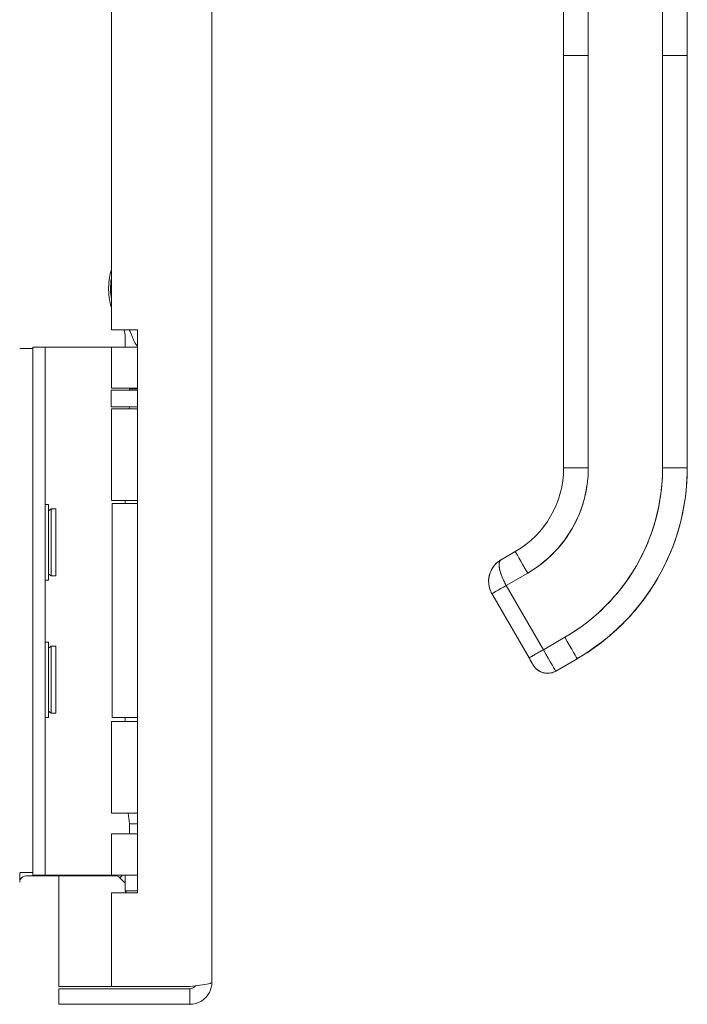
# Model space of a CAD drawing. Units: inches. Extents: x 6 to 99.7, y 3.7 to 61.4.
# Drawn here: x 14 to 17.2, y 31.1 to 35.8 of the extents above; entities that cross this region are included whole.
import ezdxf

# ---------------------------------------------------------------- set-up
doc = ezdxf.new("R2010")
doc.units = ezdxf.units.IN
doc.header["$LTSCALE"] = 6
doc.header["$MEASUREMENT"] = 0
doc.layers.add('Visible (ANSI)', color=7, linetype='Continuous', lineweight=5)

msp = doc.modelspace()

# ---------------------------------------------------------------- linework, layer by layer
at = {"layer": 'Visible (ANSI)'}
for p, q in [((14.933, 46.7148), (14.933, 31.1753)), ((14.453, 43.6011), (14.453, 34.2891)), ((16.6111, 35.5983), (16.6111, 36.5244)), ((16.7292, 36.5242), (16.7292, 35.5981)), ((17.0835, 35.5981), (17.0835, 36.5242)), ((17.2016, 36.5244), (17.2016, 35.5983)), ((16.6111, 33.6298), (16.6111, 35.5983)), ((16.6111, 35.5983), (16.6111, 35.1455)), ((16.7292, 33.6296), (16.7292, 35.5981)), ((16.7292, 35.5981), (16.7292, 33.6296)), ((17.0835, 33.6296), (17.0835, 35.5981)), ((17.0835, 35.5981), (17.0835, 33.6296)), ((17.2016, 35.5983), (17.2016, 33.6298)), ((17.2016, 33.6298), (17.2016, 35.5983)), ((16.6111, 35.1455), (16.6111, 35.0471)), ((16.6111, 35.0471), (16.6111, 34.4369)), ((16.6111, 34.4369), (16.6111, 34.3384)), ((16.6111, 34.3384), (16.6111, 33.7282)), ((14.453, 34.2891), (14.578, 34.2891)), ((14.519, 34.2569), (14.519, 34.2071)), ((14.578, 34.2891), (14.578, 31.6021)), ((14.0775, 34.1992), (14.0155, 34.1992)), ((14.0775, 34.2071), (14.0775, 34.0821)), ((14.0775, 34.2071), (14.1366, 34.2071)), ((14.1366, 34.0821), (14.1366, 34.2071)), ((14.1635, 34.2071), (14.1366, 34.2071)), ((14.3494, 34.2071), (14.1635, 34.2071)), ((14.3717, 34.2071), (14.3494, 34.2071)), ((14.4535, 34.2071), (14.3717, 34.2071)), ((14.4535, 34.2071), (14.578, 34.2071)), ((14.4535, 34.0103), (14.4535, 34.2071)), ((14.0775, 31.8121), (14.0775, 34.0821)), ((14.1366, 31.8121), (14.1366, 34.0821)), ((14.578, 34.0006), (14.4516, 34.0006)), ((14.4516, 34.0006), (14.4516, 33.9219)), ((14.4535, 34.0103), (14.578, 34.0103)), ((14.5401, 34.0072), (14.5397, 34.0103)), ((14.578, 34.0072), (14.5401, 34.0072)), ((14.5401, 34.0006), (14.5401, 34.0072)), ((14.578, 33.9219), (14.4516, 33.9219)), ((14.4535, 33.9119), (14.578, 33.9119)), ((14.4535, 33.4751), (14.4535, 33.9119)), ((14.5392, 33.9219), (14.5378, 33.9119)), ((16.6111, 33.7282), (16.6111, 33.6298)), ((14.4535, 33.4751), (14.578, 33.4751)), ((14.4565, 33.4601), (14.578, 33.4601)), ((14.4565, 32.4391), (14.4565, 33.4601)), ((14.519, 33.4751), (14.519, 33.4601)), ((14.1537, 33.4551), (14.1366, 33.4551)), ((14.1537, 33.4551), (14.1537, 33.0951)), ((14.1537, 33.4251), (14.1652, 33.4351)), ((14.1652, 33.4351), (14.1652, 33.1151)), ((14.1875, 33.4351), (14.1652, 33.4351)), ((14.1875, 33.4351), (14.1875, 33.1151)), ((16.3126, 33.1915), (16.3807, 33.2308)), ((16.3126, 33.1915), (16.3807, 33.2308)), ((16.3807, 33.2308), (16.3126, 33.1915)), ((16.3807, 33.2308), (16.3807, 33.2308)), ((16.3807, 33.2308), (16.3807, 33.2308)), ((16.3126, 33.1915), (16.3126, 33.1915)), ((16.3126, 33.1915), (16.3126, 33.1915)), ((14.1537, 33.0951), (14.1366, 33.0951)), ((14.1537, 33.1251), (14.1652, 33.1151)), ((14.1875, 33.1151), (14.1652, 33.1151)), ((16.3375, 33.0693), (16.4398, 33.1284)), ((16.4398, 33.1284), (16.3375, 33.0693)), ((16.3375, 33.0693), (16.5147, 32.7625)), ((16.5147, 32.7625), (16.3375, 33.0693)), ((16.2693, 33.0301), (16.2693, 33.0301)), ((16.2693, 33.0301), (16.4465, 32.7232)), ((16.617, 32.8215), (16.5147, 32.7625)), ((16.5147, 32.7625), (16.617, 32.8215)), ((14.1537, 32.7992), (14.1366, 32.7992)), ((14.1537, 32.7992), (14.1537, 32.4392)), ((14.1537, 32.7692), (14.1652, 32.7792)), ((14.1652, 32.7792), (14.1652, 32.4592)), ((14.1875, 32.7792), (14.1652, 32.7792)), ((14.1875, 32.7792), (14.1875, 32.4592)), ((16.676, 32.7194), (16.5737, 32.6603)), ((16.676, 32.7194), (16.676, 32.7194)), ((14.1537, 32.4392), (14.1366, 32.4392)), ((14.1537, 32.4692), (14.1652, 32.4592)), ((14.1875, 32.4592), (14.1652, 32.4592)), ((14.4565, 32.4391), (14.578, 32.4391)), ((14.519, 32.4391), (14.519, 32.4191)), ((14.4535, 32.4191), (14.578, 32.4191)), ((14.4535, 31.9824), (14.4535, 32.4191)), ((14.4535, 31.9824), (14.578, 31.9824)), ((14.5401, 31.9308), (14.5329, 31.9824)), ((14.578, 31.9308), (14.5401, 31.9308)), ((14.5401, 31.884), (14.5401, 31.9308)), ((14.4535, 31.884), (14.578, 31.884)), ((14.4535, 31.6871), (14.4535, 31.884)), ((14.0775, 31.8121), (14.0775, 31.6871)), ((14.1366, 31.6871), (14.1366, 31.8121)), ((14.0155, 31.6992), (14.0775, 31.6992)), ((14.0468, 31.6836), (14.4709, 31.6836)), ((14.1366, 31.6871), (14.0775, 31.6871)), ((14.1635, 31.6871), (14.1366, 31.6871)), ((14.3494, 31.6871), (14.1635, 31.6871)), ((14.203, 31.6836), (14.203, 31.1551)), ((14.3717, 31.6871), (14.3494, 31.6871)), ((14.4535, 31.6871), (14.3717, 31.6871)), ((14.4535, 31.6871), (14.578, 31.6871)), ((14.493, 31.6744), (14.5057, 31.6871)), ((14.493, 31.6744), (14.519, 31.6484)), ((14.519, 31.6871), (14.519, 31.6116)), ((14.453, 31.6021), (14.453, 31.1551)), ((14.578, 31.6021), (14.453, 31.6021)), ((14.519, 31.6116), (14.578, 31.6116)), ((14.5245, 31.6021), (14.519, 31.6116)), ((14.453, 31.1551), (14.203, 31.1551)), ((14.8278, 31.1551), (14.453, 31.1551)), ((14.8278, 31.1441), (14.203, 31.1441)), ((14.203, 31.1441), (14.203, 31.0701)), ((14.8278, 31.1441), (14.8278, 31.0701)), ((14.203, 31.0701), (14.8278, 31.0701))]:
    msp.add_line(p, q, dxfattribs=at)
msp.add_arc((14.419, 34.2569), 0.1, 0, 18.7756, dxfattribs=at)
for centre, major_axis, ratio, start_param, end_param in [((16.7292, 35.5983), (-0.1181, 0), 0.001274, 0.000027, 1.570778), ((16.7292, 35.5983), (-0.1181, 0), 0.001274, 0.000005, 1.570799), ((17.0835, 35.5983), (0.1181, 0), 0.001274, 4.712398, 6.283169), ((17.0835, 35.5983), (0.1181, 0), 0.001274, 4.712389, 6.283183), ((16.1504, 33.6298), (0.4607, 0), 0.999999, 5.235988, 6.283185), ((16.1504, 33.6298), (0.4607, 0), 0.999999, 5.235988, 6.283185), ((16.1504, 33.6298), (0.4607, 0), 0.999999, 5.235988, 6.283185), ((16.1504, 33.6298), (0.4607, 0), 0.999999, 5.235988, 6.283185), ((16.1504, 33.6296), (0.5788, 0), 0.999999, 5.235988, 6.283185), ((16.7292, 33.6298), (-0.1181, 0), 0.001274, 6.283183, 7.853982), ((16.7292, 33.6298), (-0.1181, 0), 0.001274, 0, 1.570794), ((16.1504, 33.6296), (0.9331, 0), 0.999999, 5.235988, 6.283185), ((16.1504, 33.6305), (1.0512, 0), 0.999999, 5.235988, 6.283185), ((17.0835, 33.6298), (0.1181, 0), 0.001274, 4.712391, 6.283189), ((17.0835, 33.6298), (0.1181, 0), 0.001274, 4.712392, 6.283185), ((16.4398, 33.1285), (-0.0591, 0.1023), 0.000637, 0.001103, 1.571899), ((16.4398, 33.1285), (-0.0591, 0.1023), 0.000637, 0.001103, 1.571897), ((16.3716, 33.0892), (-0.1181, 0.003), 0.999999, 5.26147, 6.283185), ((16.3375, 33.0694), (-0.0682, -0.0394), 0.001103, 6.282549, 7.853345), ((16.3375, 33.0694), (-0.0682, -0.0394), 0.001103, 6.282563, 7.853325), ((16.617, 32.8217), (0.0591, -0.1023), 0.000637, 4.713495, 6.284288), ((16.617, 32.8217), (0.0591, -0.1023), 0.000637, 4.713492, 6.284288), ((16.5147, 32.7626), (-0.0682, -0.0394), 0.001103, 0.000044, 1.57016), ((16.5147, 32.7626), (0.0591, -0.1023), 0.000637, 4.713479, 6.283159), ((16.5147, 32.7626), (0.0591, -0.1023), 0.000609, 4.713703, 6.282973), ((16.5344, 32.7285), (-0.0682, -0.0394), 1, 0, 1.570796), ((16.5344, 32.7285), (-0.0682, -0.0394), 1, 6.283111, 7.853982)]:
    msp.add_ellipse(centre, major_axis=major_axis, ratio=ratio, start_param=start_param, end_param=end_param, dxfattribs=at)
for points, knots in [([(14.453, 34.395), (14.4481, 34.4114), (14.4447, 34.4283), (14.4388, 34.4759), (14.4391, 34.5073), (14.446, 34.5507), (14.449, 34.5636), (14.453, 34.5761)], [0.1960338, 0.1960338, 0.1960338, 0.1960338, 0.3263704, 0.3263704, 0.5614761, 0.5614761, 0.6612477, 0.6612477, 0.6612477, 0.6612477]), ([(14.453, 34.5358), (14.4502, 34.5181), (14.449, 34.5), (14.4495, 34.4673), (14.4508, 34.4522), (14.453, 34.4376)], [0.5708124, 0.5708124, 0.5708124, 0.5708124, 0.7017403, 0.7017403, 0.814203, 0.814203, 0.814203, 0.814203]), ([(14.5528, 34.2569), (14.5539, 34.2534), (14.5551, 34.2501), (14.5614, 34.2335), (14.5677, 34.2213), (14.5777, 34.2108), (14.5779, 34.2106), (14.578, 34.2105)], [-0.7661503, -0.7661503, -0.7661503, -0.7661503, -0.7379359, -0.7379359, -0.6261503, -0.6261503, -0.6240757, -0.6240757, -0.6240757, -0.6240757]), ([(16.4398, 33.1284), (16.469, 33.1453), (16.4964, 33.1644), (16.5221, 33.186), (16.5478, 33.2075), (16.5719, 33.2316), (16.5937, 33.2574), (16.6154, 33.2833), (16.6348, 33.3111), (16.6517, 33.3403), (16.6685, 33.3695), (16.6828, 33.4002), (16.6944, 33.4319), (16.7059, 33.4637), (16.7147, 33.4966), (16.7205, 33.5297), (16.7263, 33.5627), (16.7292, 33.5959), (16.7292, 33.6296)], [0, 0, 0, 0, 0.166667, 0.166667, 0.166667, 0.333333, 0.333333, 0.333333, 0.5, 0.5, 0.5, 0.666667, 0.666667, 0.666667, 0.833333, 0.833333, 0.833333, 1, 1, 1, 1]), ([(17.0835, 33.6296), (17.0835, 33.5751), (17.0788, 33.5214), (17.0694, 33.4681), (17.06, 33.4148), (17.0459, 33.3618), (17.0273, 33.3107), (17.0087, 33.2595), (16.9857, 33.2101), (16.9585, 33.163), (16.9313, 33.116), (16.9001, 33.0713), (16.865, 33.0296), (16.83, 32.9879), (16.7912, 32.9493), (16.7498, 32.9145), (16.7083, 32.8797), (16.6642, 32.8488), (16.617, 32.8215)], [0, 0, 0, 0, 0.166667, 0.166667, 0.166667, 0.333333, 0.333333, 0.333333, 0.5, 0.5, 0.5, 0.666667, 0.666667, 0.666667, 0.833333, 0.833333, 0.833333, 1, 1, 1, 1]), ([(16.676, 32.7194), (16.7396, 32.7561), (16.7993, 32.7995), (16.9084, 32.8977), (16.9577, 32.9525), (17.044, 33.0713), (17.0809, 33.1352), (17.1406, 33.2693), (17.1634, 33.3394), (17.1939, 33.483), (17.2016, 33.5564), (17.2016, 33.6298)], [5.235988, 5.235988, 5.235988, 5.235988, 5.445427, 5.445427, 5.654867, 5.654867, 5.864306, 5.864306, 6.073746, 6.073746, 6.283185, 6.283185, 6.283185, 6.283185]), ([(16.3124, 33.1914), (16.3032, 33.186), (16.2948, 33.1795), (16.2874, 33.172), (16.28, 33.1644), (16.2736, 33.1559), (16.2685, 33.1468), (16.2634, 33.1376), (16.2596, 33.1279), (16.257, 33.1178), (16.2545, 33.1078), (16.2534, 33.0976), (16.2535, 33.0874), (16.2537, 33.0773), (16.2551, 33.0673), (16.2578, 33.0576), (16.2604, 33.048), (16.2643, 33.0387), (16.2693, 33.0301)], [0.0008273, 0.0008273, 0.0008273, 0.0008273, 0.1666667, 0.1666667, 0.1666667, 0.3333333, 0.3333333, 0.3333333, 0.5, 0.5, 0.5, 0.6666667, 0.6666667, 0.6666667, 0.8333333, 0.8333333, 0.8333333, 1, 1, 1, 1]), ([(16.2693, 33.0301), (16.2673, 33.0336), (16.2654, 33.0374), (16.2636, 33.0413), (16.2613, 33.0464), (16.2594, 33.0519), (16.2579, 33.0574), (16.257, 33.0604), (16.2563, 33.0635), (16.2557, 33.0666), (16.2543, 33.0734), (16.2536, 33.0803), (16.2535, 33.0872), (16.2535, 33.0882), (16.2535, 33.0892), (16.2535, 33.0902), (16.2536, 33.0971), (16.2542, 33.104), (16.2555, 33.1108), (16.2559, 33.1131), (16.2564, 33.1154), (16.257, 33.1176), (16.2579, 33.1214), (16.259, 33.1251), (16.2603, 33.1287), (16.2621, 33.1338), (16.2643, 33.1388), (16.2668, 33.1436), (16.2674, 33.1447), (16.2679, 33.1457), (16.2685, 33.1467), (16.2702, 33.1498), (16.2721, 33.1529), (16.2741, 33.1558), (16.2765, 33.1593), (16.2791, 33.1627), (16.2819, 33.166), (16.2837, 33.168), (16.2855, 33.17), (16.2874, 33.1719), (16.2882, 33.1728), (16.289, 33.1736), (16.2898, 33.1744), (16.2923, 33.1767), (16.2949, 33.179), (16.2976, 33.1812), (16.3001, 33.1832), (16.3026, 33.1851), (16.3052, 33.1868), (16.3076, 33.1885), (16.31, 33.19), (16.3126, 33.1915)], [0, 0, 0, 0, 0.0715294, 0.0715294, 0.0715294, 0.1666667, 0.1666667, 0.1666667, 0.2191087, 0.2191087, 0.2191087, 0.3333333, 0.3333333, 0.3333333, 0.3497655, 0.3497655, 0.3497655, 0.4625066, 0.4625066, 0.4625066, 0.5, 0.5, 0.5, 0.5617957, 0.5617957, 0.5617957, 0.6483456, 0.6483456, 0.6483456, 0.6666667, 0.6666667, 0.6666667, 0.7237363, 0.7237363, 0.7237363, 0.7909989, 0.7909989, 0.7909989, 0.8333333, 0.8333333, 0.8333333, 0.8512295, 0.8512295, 0.8512295, 0.9053658, 0.9053658, 0.9053658, 0.9545679, 0.9545679, 0.9545679, 0.9999865, 0.9999865, 0.9999865, 0.9999865]), ([(16.3375, 33.0693), (16.3326, 33.0778), (16.328, 33.0866), (16.3239, 33.0954), (16.3197, 33.1043), (16.3161, 33.1132), (16.3131, 33.1216), (16.3101, 33.1301), (16.3077, 33.1382), (16.306, 33.1459), (16.3044, 33.1535), (16.3035, 33.1607), (16.3035, 33.1669), (16.3034, 33.173), (16.304, 33.1782), (16.3055, 33.1824), (16.307, 33.1865), (16.3093, 33.1896), (16.3126, 33.1915)], [0, 0, 0, 0, 0.1666667, 0.1666667, 0.1666667, 0.3333333, 0.3333333, 0.3333333, 0.5, 0.5, 0.5, 0.6666667, 0.6666667, 0.6666667, 0.8333333, 0.8333333, 0.8333333, 1, 1, 1, 1]), ([(16.3126, 33.1915), (16.3116, 33.1909), (16.3108, 33.1903), (16.3101, 33.1897), (16.3093, 33.1889), (16.3085, 33.1881), (16.3079, 33.1872), (16.3072, 33.1861), (16.3066, 33.185), (16.306, 33.1838), (16.3058, 33.1831), (16.3055, 33.1825), (16.3053, 33.1818), (16.305, 33.1809), (16.3048, 33.1801), (16.3046, 33.1791), (16.3042, 33.1773), (16.3038, 33.1752), (16.3037, 33.1729), (16.3035, 33.1705), (16.3034, 33.1679), (16.3035, 33.1651), (16.3035, 33.165), (16.3035, 33.1648), (16.3035, 33.1647), (16.3037, 33.1614), (16.304, 33.1578), (16.3046, 33.1541), (16.3051, 33.1504), (16.3058, 33.1465), (16.3068, 33.1425), (16.3069, 33.142), (16.3071, 33.1414), (16.3072, 33.1408), (16.3086, 33.1354), (16.3103, 33.1298), (16.3122, 33.1241), (16.313, 33.1217), (16.3139, 33.1194), (16.3148, 33.117), (16.3165, 33.1125), (16.3183, 33.108), (16.3202, 33.1036), (16.3219, 33.0996), (16.3237, 33.0956), (16.3256, 33.0918), (16.3275, 33.0879), (16.3294, 33.0842), (16.3313, 33.0806), (16.3334, 33.0767), (16.3355, 33.073), (16.3375, 33.0693)], [0, 0, 0, 0, 0.042575, 0.042575, 0.042575, 0.089021, 0.089021, 0.089021, 0.140441, 0.140441, 0.140441, 0.166667, 0.166667, 0.166667, 0.198054, 0.198054, 0.198054, 0.263294, 0.263294, 0.263294, 0.333333, 0.333333, 0.333333, 0.337089, 0.337089, 0.337089, 0.419118, 0.419118, 0.419118, 0.5, 0.5, 0.5, 0.511556, 0.511556, 0.511556, 0.620733, 0.620733, 0.620733, 0.666667, 0.666667, 0.666667, 0.753268, 0.753268, 0.753268, 0.833333, 0.833333, 0.833333, 0.914298, 0.914298, 0.914298, 1, 1, 1, 1]), ([(16.4465, 32.7232), (16.4465, 32.7232), (16.4476, 32.7238), (16.4498, 32.7251), (16.452, 32.7264), (16.4553, 32.7283), (16.4595, 32.7307), (16.4637, 32.7331), (16.4688, 32.736), (16.4746, 32.7394), (16.4804, 32.7427), (16.4868, 32.7464), (16.4936, 32.7503), (16.5004, 32.7542), (16.5075, 32.7584), (16.5147, 32.7625)], [0.0004327, 0.0004327, 0.0004327, 0.0004327, 0.2, 0.2, 0.2, 0.4, 0.4, 0.4, 0.6, 0.6, 0.6, 0.8, 0.8, 0.8, 1, 1, 1, 1]), ([(16.4662, 32.6892), (16.4662, 32.6892), (16.4656, 32.6901), (16.4647, 32.6918), (16.4637, 32.6935), (16.4622, 32.696), (16.4604, 32.6991), (16.4586, 32.7022), (16.4564, 32.706), (16.4541, 32.7101), (16.4517, 32.7142), (16.4491, 32.7187), (16.4465, 32.7232)], [0, 0, 0, 0, 0.25, 0.25, 0.25, 0.5, 0.5, 0.5, 0.75, 0.75, 0.75, 1, 1, 1, 1]), ([(16.5737, 32.6603), (16.5664, 32.6561), (16.5582, 32.653), (16.5417, 32.6497), (16.5331, 32.6494), (16.5165, 32.6514), (16.5083, 32.6538), (16.4931, 32.6609), (16.4861, 32.6658), (16.477, 32.6744), (16.4742, 32.6775), (16.4705, 32.6825), (16.4693, 32.6842), (16.4679, 32.6863), (16.4677, 32.6867), (16.4673, 32.6872), (16.4672, 32.6874), (16.467, 32.6877), (16.4669, 32.6879), (16.4668, 32.6881), (16.4667, 32.6882), (16.4665, 32.6885), (16.4665, 32.6886), (16.4663, 32.6889), (16.4663, 32.689), (16.4661, 32.6893), (16.4659, 32.6896), (16.4651, 32.6911), (16.464, 32.6929), (16.4613, 32.6975), (16.4597, 32.7003), (16.4562, 32.7063), (16.4543, 32.7097), (16.4504, 32.7164), (16.4484, 32.7198), (16.4465, 32.7232)], [0, 0, 0, 0, 0.0648582, 0.0648582, 0.1285445, 0.1285445, 0.1922728, 0.1922728, 0.2559996, 0.2559996, 0.2875521, 0.2875521, 0.303343, 0.303343, 0.3069127, 0.3069127, 0.3085316, 0.3085316, 0.3101467, 0.3101467, 0.3117633, 0.3117633, 0.3150007, 0.3150007, 0.3190895, 0.3190895, 0.331346, 0.331346, 0.3686735, 0.3686735, 0.4021854, 0.4021854, 0.4342659, 0.4342659, 0.4640225, 0.4640225, 0.4640225, 0.4640225]), ([(14.0468, 31.6836), (14.035, 31.6836), (14.0236, 31.6763), (14.0185, 31.6657), (14.0166, 31.6615), (14.0155, 31.6569), (14.0155, 31.6523)], [-3.141593, -3.141593, -3.141593, -3.141593, -2.012802, -2.012802, -2.012802, -1.570796, -1.570796, -1.570796, -1.570796]), ([(14.933, 31.1753), (14.933, 31.1706), (14.9101, 31.166), (14.876, 31.1613), (14.8612, 31.1592), (14.8445, 31.1572), (14.8278, 31.1551)], [0, 0, 0, 0, 1.095058, 1.095058, 1.095058, 1.570796, 1.570796, 1.570796, 1.570796]), ([(14.8278, 31.0701), (14.8662, 31.0701), (14.9038, 31.093), (14.9214, 31.1271), (14.929, 31.142), (14.933, 31.1587), (14.933, 31.1753)], [0, 0, 0, 0, 1.095058, 1.095058, 1.095058, 1.570796, 1.570796, 1.570796, 1.570796]), ([(14.8538, 31.1586), (14.8485, 31.1507), (14.84, 31.145), (14.8305, 31.1442), (14.8296, 31.1441), (14.8287, 31.1441), (14.8278, 31.1441)], [0.5736743, 0.5736743, 0.5736743, 0.5736743, 1.4834748, 1.4834748, 1.4834748, 1.5707963, 1.5707963, 1.5707963, 1.5707963])]:
    msp.add_open_spline(points, degree=3, knots=knots, dxfattribs=at)
for points in [[(14.5528, 34.2569), (14.5494, 34.2677), (14.5442, 34.2787), (14.5377, 34.2891)], [(14.0174, 31.6992), (14.0162, 31.6877), (14.0155, 31.6756), (14.0155, 31.6634)], [(14.493, 31.6744), (14.4873, 31.6802), (14.4791, 31.6836), (14.4709, 31.6836)]]:
    msp.add_open_spline(points, degree=3, dxfattribs=at)

doc.saveas('drawing.dxf')
